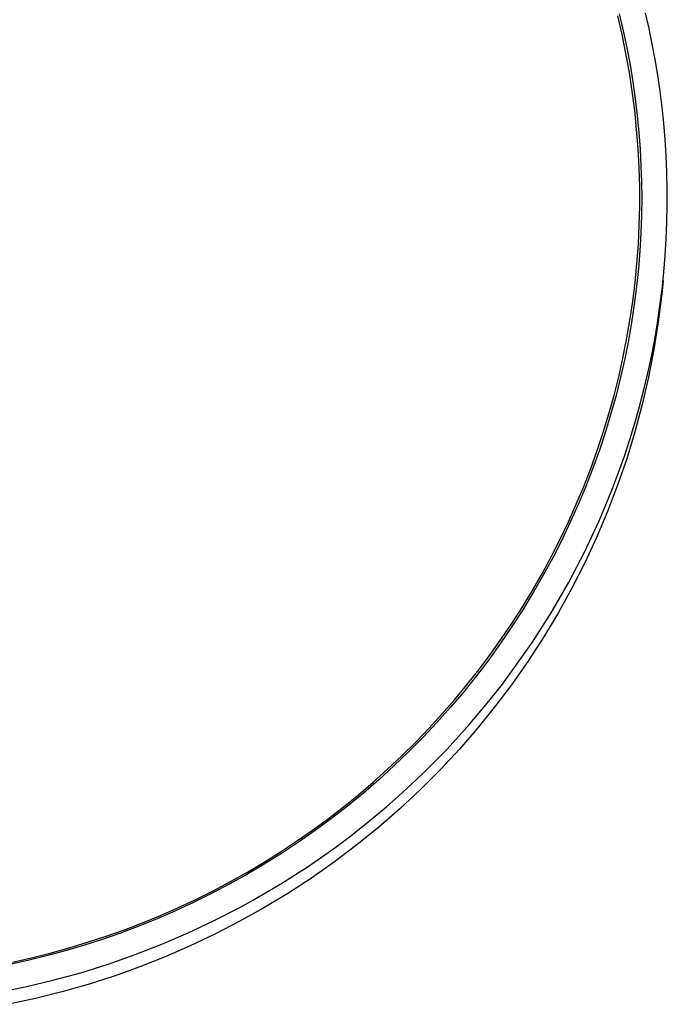
# Model space of a CAD drawing. Units: millimetres. Extents: x -623 to 424, y -1480 to 1533.
# Drawn here: x 303 to 397, y -1477 to -1334 of the extents above; entities that cross this region are included whole.
import ezdxf

# ---------------------------------------------------------------- set-up
doc = ezdxf.new("R2010")
doc.units = ezdxf.units.MM
doc.header["$MEASUREMENT"] = 0
doc.layers.add('Default', color=7, linetype='Continuous', true_color=0x000000)

msp = doc.modelspace()

# ---------------------------------------------------------------- linework, layer by layer
at = {"layer": 'Default', "color": 7, "true_color": 0xffffff}
for p, q in [((394.06, -1335.55), (393.55, -1333.33)), ((390.15, -1336.43), (389.53, -1333.72)), ((389.74, -1333.41), (390.32, -1335.89)), ((390.32, -1335.89), (390.84, -1338.37)), ((394.53, -1337.79), (394.06, -1335.55)), ((390.71, -1339.16), (390.15, -1336.43)), ((390.84, -1338.37), (391.3, -1340.84)), ((394.95, -1340.06), (394.53, -1337.79)), ((391.2, -1341.91), (390.71, -1339.16)), ((395.33, -1342.34), (394.95, -1340.06)), ((391.62, -1344.66), (391.2, -1341.91)), ((391.3, -1340.84), (391.71, -1343.3)), ((391.71, -1343.3), (392.05, -1345.76)), ((395.67, -1344.64), (395.33, -1342.34)), ((391.98, -1347.42), (391.62, -1344.66)), ((395.96, -1346.97), (395.67, -1344.64)), ((392.05, -1345.76), (392.34, -1348.2)), ((392.26, -1350.2), (391.98, -1347.42)), ((396.2, -1349.31), (395.96, -1346.97)), ((392.34, -1348.2), (392.58, -1350.63)), ((392.47, -1352.97), (392.26, -1350.2)), ((396.4, -1351.67), (396.2, -1349.31)), ((392.58, -1350.63), (392.76, -1353.05)), ((396.55, -1354.04), (396.4, -1351.67)), ((392.62, -1355.76), (392.47, -1352.97)), ((392.76, -1353.05), (392.89, -1355.45)), ((396.65, -1356.43), (396.55, -1354.04)), ((392.7, -1358.54), (392.62, -1355.76)), ((392.89, -1355.45), (392.96, -1357.83)), ((396.71, -1358.82), (396.65, -1356.43)), ((392.7, -1361.33), (392.7, -1358.54)), ((392.96, -1357.83), (392.99, -1360.19)), ((396.71, -1361.24), (396.71, -1358.82)), ((392.99, -1360.19), (392.96, -1362.72)), ((392.64, -1364.11), (392.7, -1361.33)), ((396.66, -1363.66), (396.71, -1361.24)), ((392.96, -1362.72), (392.87, -1365.26)), ((392.51, -1366.89), (392.64, -1364.11)), ((396.57, -1366.08), (396.66, -1363.66)), ((392.87, -1365.26), (392.73, -1367.83)), ((396.42, -1368.52), (396.57, -1366.08)), ((392.31, -1369.67), (392.51, -1366.89)), ((392.73, -1367.83), (392.52, -1370.42)), ((396.21, -1370.96), (396.42, -1368.52)), ((392.04, -1372.44), (392.31, -1369.67)), ((392.52, -1370.42), (392.25, -1373.02)), ((395.96, -1373.4), (396.21, -1370.96)), ((391.7, -1375.21), (392.04, -1372.44)), ((392.25, -1373.02), (391.92, -1375.63)), ((395.65, -1375.85), (395.96, -1373.4)), ((396.09, -1372.18), (395.9, -1374.11)), ((395.9, -1374.11), (395.4, -1378.16)), ((391.29, -1377.97), (391.7, -1375.21)), ((391.92, -1375.63), (391.52, -1378.26)), ((395.29, -1378.29), (395.65, -1375.85)), ((390.81, -1380.71), (391.29, -1377.97)), ((391.52, -1378.26), (391.06, -1380.89)), ((395.4, -1378.16), (394.77, -1382.2)), ((394.88, -1380.74), (395.29, -1378.29)), ((390.27, -1383.44), (390.81, -1380.71)), ((391.06, -1380.89), (390.53, -1383.54)), ((394.41, -1383.18), (394.88, -1380.74)), ((393.89, -1385.61), (394.41, -1383.18)), ((394.77, -1382.2), (393.99, -1386.21)), ((389.66, -1386.16), (390.27, -1383.44)), ((390.53, -1383.54), (389.93, -1386.19)), ((388.98, -1388.87), (389.66, -1386.16)), ((389.93, -1386.19), (389.27, -1388.84)), ((393.99, -1386.21), (393.07, -1390.19)), ((393.31, -1388.04), (393.89, -1385.61)), ((388.23, -1391.55), (388.98, -1388.87)), ((389.27, -1388.84), (388.53, -1391.5)), ((392.69, -1390.46), (393.31, -1388.04)), ((392, -1392.88), (392.69, -1390.46)), ((393.07, -1390.19), (392.02, -1394.14)), ((387.41, -1394.22), (388.23, -1391.55)), ((388.53, -1391.5), (387.72, -1394.15)), ((391.27, -1395.28), (392, -1392.88)), ((386.53, -1396.87), (387.41, -1394.22)), ((387.72, -1394.15), (386.85, -1396.8)), ((392.02, -1394.14), (390.83, -1398.05)), ((390.48, -1397.66), (391.27, -1395.28)), ((385.59, -1399.49), (386.53, -1396.87)), ((386.85, -1396.8), (385.9, -1399.44)), ((389.64, -1400.04), (390.48, -1397.66)), ((390.83, -1398.05), (389.5, -1401.91)), ((384.58, -1402.09), (385.59, -1399.49)), ((385.9, -1399.44), (384.88, -1402.07)), ((388.75, -1402.39), (389.64, -1400.04)), ((389.5, -1401.91), (388.04, -1405.73)), ((383.5, -1404.67), (384.58, -1402.09)), ((384.88, -1402.07), (383.79, -1404.69)), ((387.81, -1404.73), (388.75, -1402.39)), ((382.36, -1407.22), (383.5, -1404.67)), ((383.79, -1404.69), (382.62, -1407.29)), ((386.81, -1407.05), (387.81, -1404.73)), ((388.04, -1405.73), (386.45, -1409.49)), ((381.16, -1409.74), (382.36, -1407.22)), ((382.62, -1407.29), (381.39, -1409.88)), ((385.77, -1409.34), (386.81, -1407.05)), ((379.89, -1412.23), (381.16, -1409.74)), ((381.39, -1409.88), (380.08, -1412.44)), ((384.68, -1411.61), (385.77, -1409.34)), ((386.45, -1409.49), (384.73, -1413.2)), ((383.54, -1413.86), (384.68, -1411.61)), ((378.57, -1414.69), (379.89, -1412.23)), ((380.08, -1412.44), (378.71, -1414.98)), ((384.73, -1413.2), (382.87, -1416.84)), ((377.18, -1417.11), (378.57, -1414.69)), ((382.35, -1416.08), (383.54, -1413.86)), ((378.71, -1414.98), (377.26, -1417.5)), ((381.11, -1418.28), (382.35, -1416.08)), ((375.73, -1419.51), (377.18, -1417.11)), ((377.26, -1417.5), (375.75, -1419.99)), ((382.87, -1416.84), (380.9, -1420.41)), ((379.83, -1420.44), (381.11, -1418.28)), ((375.75, -1419.99), (374.16, -1422.44)), ((374.22, -1421.86), (375.73, -1419.51)), ((378.5, -1422.58), (379.83, -1420.44)), ((380.9, -1420.41), (378.8, -1423.92)), ((372.66, -1424.18), (374.22, -1421.86)), ((374.16, -1422.44), (372.51, -1424.86)), ((377.13, -1424.68), (378.5, -1422.58)), ((372.51, -1424.86), (370.79, -1427.25)), ((371.03, -1426.46), (372.66, -1424.18)), ((375.71, -1426.75), (377.13, -1424.68)), ((378.8, -1423.92), (376.58, -1427.35)), ((370.79, -1427.25), (369, -1429.59)), ((369.36, -1428.71), (371.03, -1426.46)), ((376.58, -1427.35), (374.24, -1430.7)), ((374.26, -1428.79), (375.71, -1426.75)), ((367.62, -1430.91), (369.36, -1428.71)), ((372.77, -1430.79), (374.26, -1428.79)), ((369, -1429.59), (367.16, -1431.9)), ((367.16, -1431.9), (365.25, -1434.15)), ((365.83, -1433.06), (367.62, -1430.91)), ((371.23, -1432.75), (372.77, -1430.79)), ((374.24, -1430.7), (371.78, -1433.96)), ((363.99, -1435.18), (365.83, -1433.06)), ((369.66, -1434.68), (371.23, -1432.75)), ((365.25, -1434.15), (363.27, -1436.36)), ((368.05, -1436.57), (369.66, -1434.68)), ((371.78, -1433.96), (369.21, -1437.14)), ((363.27, -1436.36), (361.25, -1438.52)), ((362.1, -1437.25), (363.99, -1435.18)), ((360.15, -1439.27), (362.1, -1437.25)), ((366.41, -1438.42), (368.05, -1436.57)), ((369.21, -1437.14), (366.54, -1440.23)), ((361.25, -1438.52), (359.16, -1440.63)), ((364.74, -1440.23), (366.41, -1438.42)), ((359.16, -1440.63), (357.02, -1442.69)), ((358.16, -1441.24), (360.15, -1439.27)), ((363.03, -1441.99), (364.74, -1440.23)), ((366.54, -1440.23), (363.76, -1443.22)), ((356.11, -1443.17), (358.16, -1441.24)), ((361.29, -1443.72), (363.03, -1441.99)), ((354.02, -1445.04), (356.11, -1443.17)), ((357.02, -1442.69), (354.82, -1444.69)), ((363.76, -1443.22), (360.87, -1446.11)), ((354.82, -1444.69), (352.58, -1446.63)), ((359.53, -1445.4), (361.29, -1443.72)), ((351.89, -1446.87), (354.02, -1445.04)), ((357.74, -1447.04), (359.53, -1445.4)), ((360.87, -1446.11), (357.89, -1448.9)), ((349.71, -1448.64), (351.89, -1446.87)), ((352.58, -1446.63), (350.29, -1448.51)), ((355.92, -1448.64), (357.74, -1447.04)), ((347.48, -1450.36), (349.71, -1448.64)), ((350.29, -1448.51), (347.95, -1450.33)), ((354.07, -1450.19), (355.92, -1448.64)), ((357.89, -1448.9), (354.81, -1451.59)), ((345.21, -1452.02), (347.48, -1450.36)), ((347.95, -1450.33), (345.57, -1452.09)), ((352.21, -1451.7), (354.07, -1450.19)), ((342.9, -1453.63), (345.21, -1452.02)), ((345.57, -1452.09), (343.15, -1453.78)), ((350.32, -1453.17), (352.21, -1451.7)), ((354.81, -1451.59), (351.63, -1454.17)), ((348.42, -1454.58), (350.32, -1453.17)), ((340.56, -1455.18), (342.9, -1453.63)), ((343.15, -1453.78), (340.69, -1455.41)), ((346.49, -1455.96), (348.42, -1454.58)), ((351.63, -1454.17), (348.38, -1456.63)), ((338.17, -1456.68), (340.56, -1455.18)), ((340.69, -1455.41), (338.2, -1456.97)), ((344.55, -1457.29), (346.49, -1455.96)), ((338.2, -1456.97), (335.67, -1458.46)), ((335.75, -1458.12), (338.17, -1456.68)), ((342.59, -1458.57), (344.55, -1457.29)), ((348.38, -1456.63), (345.03, -1458.98)), ((335.67, -1458.46), (333.12, -1459.89)), ((333.29, -1459.5), (335.75, -1458.12)), ((340.62, -1459.81), (342.59, -1458.57)), ((345.03, -1458.98), (341.61, -1461.21)), ((333.12, -1459.89), (330.54, -1461.24)), ((330.8, -1460.82), (333.29, -1459.5)), ((338.64, -1461), (340.62, -1459.81)), ((325.72, -1463.27), (328.28, -1462.07)), ((330.54, -1461.24), (327.93, -1462.53)), ((328.28, -1462.07), (330.8, -1460.82)), ((336.65, -1462.15), (338.64, -1461)), ((341.61, -1461.21), (338.11, -1463.32)), ((323.14, -1464.41), (325.72, -1463.27)), ((327.93, -1462.53), (325.31, -1463.75)), ((330.94, -1465.16), (334.65, -1463.25)), ((338.11, -1463.32), (334.54, -1465.31)), ((334.65, -1463.25), (336.65, -1462.15)), ((322.66, -1464.89), (320, -1465.97)), ((320.53, -1465.48), (323.14, -1464.41)), ((325.31, -1463.75), (322.66, -1464.89)), ((320, -1465.97), (317.33, -1466.97)), ((317.9, -1466.49), (320.53, -1465.48)), ((327.17, -1466.94), (330.94, -1465.16)), ((334.54, -1465.31), (331.02, -1467.12)), ((312.55, -1468.31), (315.24, -1467.43)), ((317.33, -1466.97), (314.65, -1467.9)), ((315.24, -1467.43), (317.9, -1466.49)), ((323.34, -1468.59), (327.17, -1466.94)), ((331.02, -1467.12), (327.44, -1468.82)), ((307.13, -1469.88), (309.85, -1469.13)), ((311.96, -1468.77), (309.27, -1469.56)), ((309.85, -1469.13), (312.55, -1468.31)), ((314.65, -1467.9), (311.96, -1468.77)), ((319.45, -1470.1), (323.34, -1468.59)), ((327.44, -1468.82), (323.81, -1470.41)), ((301.63, -1471.18), (304.38, -1470.56)), ((306.57, -1470.29), (303.88, -1470.94)), ((304.38, -1470.56), (307.13, -1469.88)), ((309.27, -1469.56), (306.57, -1470.29)), ((315.52, -1471.48), (319.45, -1470.1)), ((323.81, -1470.41), (320.13, -1471.87)), ((303.88, -1470.94), (301.19, -1471.53)), ((311.54, -1472.73), (315.52, -1471.48)), ((320.13, -1471.87), (316.4, -1473.21)), ((307.52, -1473.83), (311.54, -1472.73)), ((316.4, -1473.21), (312.63, -1474.43)), ((299.37, -1475.62), (303.46, -1474.8)), ((303.46, -1474.8), (307.52, -1473.83)), ((312.63, -1474.43), (308.82, -1475.52)), ((308.82, -1475.52), (304.98, -1476.48)), ((304.98, -1476.48), (301.11, -1477.32))]:
    msp.add_line(p, q, dxfattribs=at)

doc.saveas('drawing.dxf')
